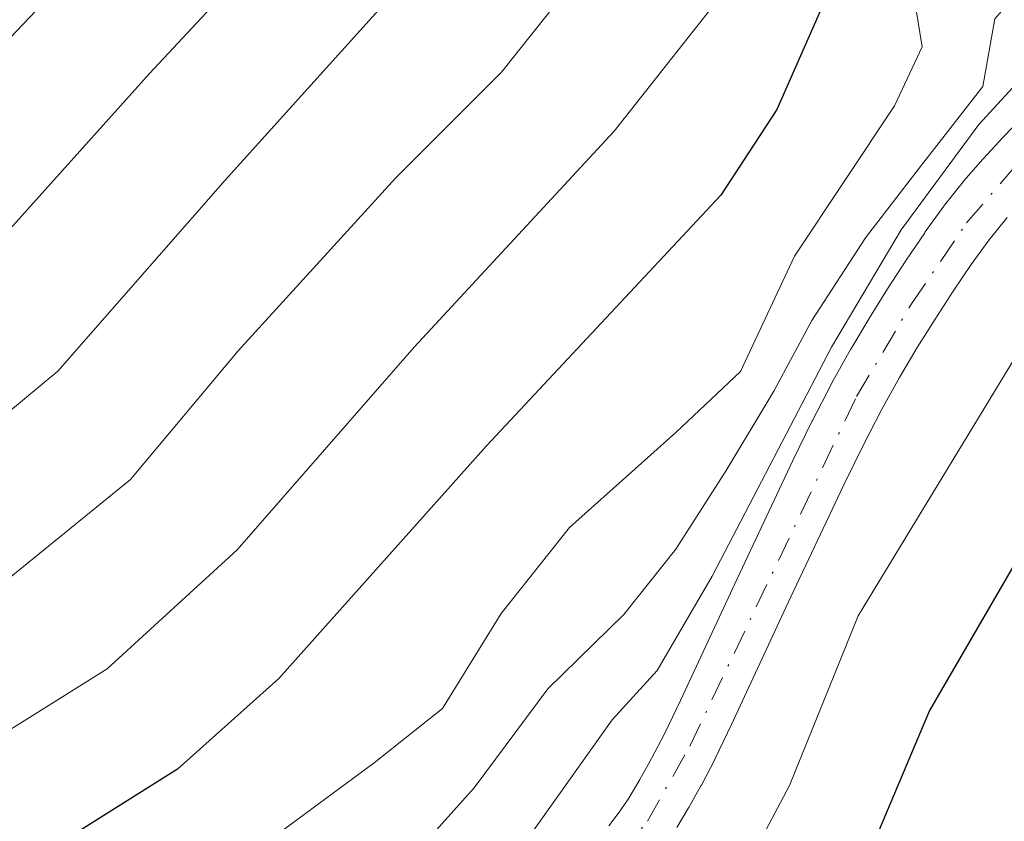
# Model space of a CAD drawing. Units: metres. Extents: x 589693 to 593120, y 4782232 to 4784592.
# Drawn here: x 592489 to 592542, y 4784122 to 4784164 of the extents above; entities that cross this region are included whole.
import ezdxf

# ---------------------------------------------------------------- set-up
doc = ezdxf.new("R2010")
doc.units = ezdxf.units.M
doc.header["$MEASUREMENT"] = 0
doc.linetypes.add('DGN Style 4', pattern=[2.638475, 1.318413, -0.659207, 0.001648, -0.659207])
for name, color, linetype, lineweight in [('Arbolado forestal CxS', 92, 'Continuous', 0), ('Corriente artificial Cxs', 4, 'Continuous', 13), ('Corriente artificial eje', 142, 'DGN Style 4', 0), ('Curva de nivel maestra', 30, 'Continuous', 30), ('Curva de nivel normal', 30, 'Continuous', 0), ('Suelo desnudo CxS', 253, 'Continuous', 0)]:
    doc.layers.add(name, color=color, linetype=linetype, lineweight=lineweight)

# ---------------------------------------------------------------- blocks, each defined once
blk = doc.blocks.new('*U23')
at = {"layer": 'Suelo desnudo CxS', "color": 253, "linetype": 'Continuous', "lineweight": 0}
for points in [[(592541.7478, 4784153.8364, 136.5845), (592540.7945, 4784152.6369, 136.664), (592539.8419, 4784151.3211, 136.5726), (592538.8847, 4784149.9026, 136.1495), (592537.9284, 4784148.4268, 135.3915), (592536.9782, 4784146.9124, 135.0233), (592536.0293, 4784145.324, 135.1624), (592535.0657, 4784143.5904, 134.9286), (592534.0758, 4784141.674, 134.5866), (592533.0622, 4784139.6018, 134.4173), (592530.1096, 4784133.3432, 133.3079), (592527.0899, 4784126.854, 132.4392), (592526.2264, 4784125.0522, 132.4101), (592526.2041, 4784125.0076, 132.4077), (592525.4925, 4784123.6413, 132.2943), (592525.4714, 4784123.6022, 132.2898), (592524.8285, 4784122.4522, 132.1393), (592524.8132, 4784122.4256, 132.1418), (592524.1938, 4784121.3847, 132.2109)], [(592520.5782, 4784121.4681, 135.0144), (592521.1248, 4784122.1952, 134.8536), (592521.3754, 4784122.5534, 134.7854), (592521.6319, 4784122.9461, 134.7881), (592522.2198, 4784123.9339, 134.8492), (592522.842, 4784125.0468, 135.0403), (592523.5318, 4784126.3713, 135.3075), (592524.3772, 4784128.1352, 135.6512), (592527.393, 4784134.616, 137.1496), (592530.3581, 4784140.901, 138.6672), (592531.3882, 4784143.0069, 138.4209), (592531.4029, 4784143.0362, 138.4224), (592532.4108, 4784144.9875, 138.5994), (592532.4324, 4784145.0278, 138.6043), (592533.4185, 4784146.8019, 139.1101), (592533.4362, 4784146.8328, 139.116), (592534.4112, 4784148.465, 139.4822), (592534.4283, 4784148.4929, 139.4898), (592535.3989, 4784150.0398, 139.8708), (592536.3824, 4784151.5574, 140.1853), (592537.3689, 4784153.0196, 140.3769), (592537.3973, 4784153.0602, 140.379), (592538.3842, 4784154.4234, 140.5777), (592538.4249, 4784154.4771, 140.5817), (592539.4198, 4784155.7289, 140.5563), (592539.4536, 4784155.7698, 140.5517), (592540.4675, 4784156.936, 140.3004), (592540.4975, 4784156.9694, 140.2902), (592541.5289, 4784158.086, 139.8305), (592542.5813, 4784159.1806, 139.3262)]]:
    blk.add_polyline3d(points, dxfattribs=at)
blk = doc.blocks.new('*U34')
at = {"layer": 'Corriente artificial Cxs', "color": 4, "linetype": 'Continuous', "lineweight": 13}
for points in [[(592541.7478, 4784153.8364, 136.5845), (592540.7945, 4784152.6369, 136.664), (592539.8419, 4784151.3211, 136.5726), (592538.8847, 4784149.9026, 136.1495), (592537.9284, 4784148.4268, 135.3915), (592536.9782, 4784146.9124, 135.0233), (592536.0293, 4784145.324, 135.1624), (592535.0657, 4784143.5904, 134.9286), (592534.0758, 4784141.674, 134.5866), (592533.0622, 4784139.6018, 134.4173), (592530.1096, 4784133.3432, 133.3079), (592527.0899, 4784126.854, 132.4392), (592526.2264, 4784125.0522, 132.4101), (592526.2041, 4784125.0076, 132.4077), (592525.4925, 4784123.6413, 132.2943), (592525.4714, 4784123.6022, 132.2898), (592524.8285, 4784122.4522, 132.1393), (592524.8132, 4784122.4256, 132.1418), (592524.1938, 4784121.3847, 132.2109)], [(592520.5782, 4784121.4681, 135.0144), (592521.1248, 4784122.1952, 134.8536), (592521.3754, 4784122.5534, 134.7854), (592521.6319, 4784122.9461, 134.7881), (592522.2198, 4784123.9339, 134.8492), (592522.842, 4784125.0468, 135.0403), (592523.5318, 4784126.3713, 135.3075), (592524.3772, 4784128.1352, 135.6512), (592527.393, 4784134.616, 137.1496), (592530.3581, 4784140.901, 138.6672), (592531.3882, 4784143.0069, 138.4209), (592531.4029, 4784143.0362, 138.4224), (592532.4108, 4784144.9875, 138.5994), (592532.4324, 4784145.0278, 138.6043), (592533.4185, 4784146.8019, 139.1101), (592533.4362, 4784146.8328, 139.116), (592534.4112, 4784148.465, 139.4822), (592534.4283, 4784148.4929, 139.4898), (592535.3989, 4784150.0398, 139.8708), (592536.3824, 4784151.5574, 140.1853), (592537.3689, 4784153.0196, 140.3769), (592537.3973, 4784153.0602, 140.379), (592538.3842, 4784154.4234, 140.5777), (592538.4249, 4784154.4771, 140.5817), (592539.4198, 4784155.7289, 140.5563), (592539.4536, 4784155.7698, 140.5517), (592540.4675, 4784156.936, 140.3004), (592540.4975, 4784156.9694, 140.2902), (592541.5289, 4784158.086, 139.8305), (592542.5813, 4784159.1806, 139.3262)]]:
    blk.add_polyline3d(points, dxfattribs=at)

msp = doc.modelspace()

# ---------------------------------------------------------------- linework, layer by layer
at = {"layer": 'Arbolado forestal CxS', "color": 92, "linetype": 'Continuous', "lineweight": 0}
for points in [[(592542.5813, 4784159.1806, 139.3262), (592541.5289, 4784158.086, 139.8305), (592540.4975, 4784156.9694, 140.2902), (592540.4675, 4784156.936, 140.3004), (592539.4536, 4784155.7698, 140.5517), (592539.4198, 4784155.7289, 140.5563), (592538.4249, 4784154.4771, 140.5817), (592538.3842, 4784154.4234, 140.5777), (592537.3973, 4784153.0602, 140.379), (592537.3689, 4784153.0196, 140.3769), (592536.3824, 4784151.5574, 140.1853), (592535.3989, 4784150.0398, 139.8708), (592534.4283, 4784148.4929, 139.4898), (592534.4112, 4784148.465, 139.4822), (592533.4362, 4784146.8328, 139.116), (592533.4185, 4784146.8019, 139.1101), (592532.4324, 4784145.0278, 138.6043), (592532.4108, 4784144.9875, 138.5994), (592531.4029, 4784143.0362, 138.4224), (592531.3882, 4784143.0069, 138.4209), (592530.3581, 4784140.901, 138.6672), (592527.393, 4784134.616, 137.1496), (592524.3772, 4784128.1352, 135.6512), (592523.5318, 4784126.3713, 135.3075), (592522.842, 4784125.0468, 135.0403), (592522.2198, 4784123.9339, 134.8492), (592521.6319, 4784122.9461, 134.7881), (592521.3754, 4784122.5534, 134.7854), (592521.1248, 4784122.1952, 134.8536), (592520.5782, 4784121.4681, 135.0144)], [(592542.5813, 4784159.1806, 139.3262), (592541.5289, 4784158.086, 139.8305), (592540.4975, 4784156.9694, 140.2902), (592540.4675, 4784156.936, 140.3004), (592539.4536, 4784155.7698, 140.5517), (592539.4198, 4784155.7289, 140.5563), (592538.4249, 4784154.4771, 140.5817), (592538.3842, 4784154.4234, 140.5777), (592537.3973, 4784153.0602, 140.379), (592537.3689, 4784153.0196, 140.3769), (592536.3824, 4784151.5574, 140.1853), (592535.3989, 4784150.0398, 139.8708), (592534.4283, 4784148.4929, 139.4898), (592534.4112, 4784148.465, 139.4822), (592533.4362, 4784146.8328, 139.116), (592533.4185, 4784146.8019, 139.1101), (592532.4324, 4784145.0278, 138.6043), (592532.4108, 4784144.9875, 138.5994), (592531.4029, 4784143.0362, 138.4224), (592531.3882, 4784143.0069, 138.4209), (592530.3581, 4784140.901, 138.6672), (592527.393, 4784134.616, 137.1496), (592524.3772, 4784128.1352, 135.6512), (592523.5318, 4784126.3713, 135.3075), (592522.842, 4784125.0468, 135.0403), (592522.2198, 4784123.9339, 134.8492), (592521.6319, 4784122.9461, 134.7881), (592521.3754, 4784122.5534, 134.7854), (592521.1248, 4784122.1952, 134.8536), (592520.5782, 4784121.4681, 135.0144)], [(592524.1938, 4784121.3847, 132.2109), (592524.8132, 4784122.4256, 132.1418), (592524.8285, 4784122.4522, 132.1393), (592525.4714, 4784123.6022, 132.2898), (592525.4925, 4784123.6413, 132.2943), (592526.2041, 4784125.0076, 132.4077), (592526.2264, 4784125.0522, 132.4101), (592527.0899, 4784126.854, 132.4392), (592530.1096, 4784133.3432, 133.3079), (592533.0622, 4784139.6018, 134.4173), (592534.0758, 4784141.674, 134.5866), (592535.0657, 4784143.5904, 134.9286), (592536.0293, 4784145.324, 135.1624), (592536.9782, 4784146.9124, 135.0233), (592537.9284, 4784148.4268, 135.3915), (592538.8847, 4784149.9026, 136.1495), (592539.8419, 4784151.3211, 136.5726), (592540.7945, 4784152.6369, 136.664), (592541.7478, 4784153.8364, 136.5845)], [(592524.1938, 4784121.3847, 132.2109), (592524.8132, 4784122.4256, 132.1418), (592524.8285, 4784122.4522, 132.1393), (592525.4714, 4784123.6022, 132.2898), (592525.4925, 4784123.6413, 132.2943), (592526.2041, 4784125.0076, 132.4077), (592526.2264, 4784125.0522, 132.4101), (592527.0899, 4784126.854, 132.4392), (592530.1096, 4784133.3432, 133.3079), (592533.0622, 4784139.6018, 134.4173), (592534.0758, 4784141.674, 134.5866), (592535.0657, 4784143.5904, 134.9286), (592536.0293, 4784145.324, 135.1624), (592536.9782, 4784146.9124, 135.0233), (592537.9284, 4784148.4268, 135.3915), (592538.8847, 4784149.9026, 136.1495), (592539.8419, 4784151.3211, 136.5726), (592540.7945, 4784152.6369, 136.664), (592541.7478, 4784153.8364, 136.5845)]]:
    msp.add_polyline3d(points, dxfattribs=at)
at = {"layer": 'Corriente artificial Cxs', "color": 4, "linetype": 'Continuous', "lineweight": 13}
for points in [[(592520.5782, 4784121.4681, 135.0144), (592521.1248, 4784122.1952, 134.8536), (592521.3754, 4784122.5534, 134.7854), (592521.6319, 4784122.9461, 134.7881), (592522.2198, 4784123.9339, 134.8492), (592522.842, 4784125.0468, 135.0403), (592523.5318, 4784126.3713, 135.3075), (592524.3772, 4784128.1352, 135.6512), (592527.393, 4784134.616, 137.1496), (592530.3581, 4784140.901, 138.6672), (592531.3882, 4784143.0069, 138.4209), (592531.4029, 4784143.0362, 138.4224), (592532.4108, 4784144.9875, 138.5994), (592532.4324, 4784145.0278, 138.6043), (592533.4185, 4784146.8019, 139.1101), (592533.4362, 4784146.8328, 139.116), (592534.4112, 4784148.465, 139.4822), (592534.4283, 4784148.4929, 139.4898), (592535.3989, 4784150.0398, 139.8708), (592536.3824, 4784151.5574, 140.1853), (592537.3689, 4784153.0196, 140.3769), (592537.3973, 4784153.0602, 140.379), (592538.3842, 4784154.4234, 140.5777), (592538.4249, 4784154.4771, 140.5817), (592539.4198, 4784155.7289, 140.5563), (592539.4536, 4784155.7698, 140.5517), (592540.4675, 4784156.936, 140.3004), (592540.4975, 4784156.9694, 140.2902), (592541.5289, 4784158.086, 139.8305), (592542.5813, 4784159.1806, 139.3262)], [(592541.7478, 4784153.8364, 136.5845), (592540.7945, 4784152.6369, 136.664), (592539.8419, 4784151.3211, 136.5726), (592538.8847, 4784149.9026, 136.1495), (592537.9284, 4784148.4268, 135.3915), (592536.9782, 4784146.9124, 135.0233), (592536.0293, 4784145.324, 135.1624), (592535.0657, 4784143.5904, 134.9286), (592534.0758, 4784141.674, 134.5866), (592533.0622, 4784139.6018, 134.4173), (592530.1096, 4784133.3432, 133.3079), (592527.0899, 4784126.854, 132.4392), (592526.2264, 4784125.0522, 132.4101), (592526.2041, 4784125.0076, 132.4077), (592525.4925, 4784123.6413, 132.2943), (592525.4714, 4784123.6022, 132.2898), (592524.8285, 4784122.4522, 132.1393), (592524.8132, 4784122.4256, 132.1418), (592524.1938, 4784121.3847, 132.2109)]]:
    msp.add_polyline3d(points, dxfattribs=at)
at = {"layer": 'Corriente artificial eje', "color": 142, "linetype": 'DGN Style 4', "lineweight": 0}
msp.add_polyline3d([(592521.0711, 4784119.7691, 133.6901), (592522.6181, 4784121.7131, 133.2084), (592524.8737, 4784125.7005, 133.803), (592533.7435, 4784144.2991, 136.6566), (592536.6636, 4784149.2333, 137.4758), (592539.5992, 4784153.5438, 138.5647), (592542.6205, 4784157.0573, 137.8501)], dxfattribs=at)
at = {"layer": 'Curva de nivel maestra', "color": 30, "linetype": 'Continuous', "lineweight": 30, "flags": 128}
for points, elevation in [([(592546.13, 4784214.1501), (592524.47, 4784207.0401), (592520.48, 4784205.4901), (592516.87, 4784201.4001), (592510.47, 4784188.6001), (592503.45, 4784178.8601), (592492.14, 4784166.9901), (592473.8, 4784147.7001), (592463.44, 4784141.5201), (592458.47, 4784136.5601), (592457.78, 4784132.6401), (592459.22, 4784127.0501), (592459.16, 4784121.1201), (592458.05, 4784115.8201), (592457.47, 4784112.8201), (592454.69, 4784108.1601), (592450.33, 4784099.5201), (592447.96, 4784092.1601), (592447.78, 4784088.4801), (592447.57, 4784081.9101), (592448.06, 4784070.8301), (592447.77, 4784062.1201), (592447.68, 4784050.6801)], 175), ([(592541.81, 4784182.4201), (592538.27, 4784180.9401), (592535.95, 4784178.5301), (592534.55, 4784175.0801), (592533.14, 4784167.8401), (592529.51, 4784159.5701), (592526.53, 4784155.0201), (592514.06, 4784141.6801), (592503.01, 4784129.3001), (592497.63, 4784124.4801), (592490.21, 4784119.8201), (592488.76, 4784118.6501), (592487.94, 4784116.3401), (592488.94, 4784110.9201), (592490.28, 4784106.2801), (592490.87, 4784098.8001), (592488.96, 4784090.6901), (592485.95, 4784083.3801), (592484.6, 4784075.8501), (592483.81, 4784062.6201), (592481.47, 4784044.5201)], 150), ([(592544.21, 4784138.9401), (592537.62, 4784127.6101), (592533.22, 4784117.1801), (592527.99, 4784108.2101), (592524.58, 4784094.0301), (592522.04, 4784071.8401), (592520.66, 4784052.7001)], 125)]:
    msp.add_lwpolyline(points, dxfattribs=dict(at, elevation=elevation))
at = {"layer": 'Curva de nivel normal', "color": 30, "linetype": 'Continuous', "lineweight": 0, "flags": 128}
for points, elevation in [([(592548.95, 4784189.64), (592537.6, 4784185.28), (592532.42, 4784181.49), (592530.87, 4784178.29), (592529.69, 4784172.37), (592527.33, 4784166.62), (592520.85, 4784158.42), (592510.22, 4784146.93), (592500.81, 4784136.15), (592493.88, 4784129.83), (592488.13, 4784126.22), (592484.13, 4784124.35), (592482.65, 4784122.43), (592482.39, 4784120.4), (592483.11, 4784109.66), (592483.11, 4784099.82), (592481.28, 4784093.3), (592478.91, 4784087.4), (592477.42, 4784077.39), (592476.3, 4784060.87), (592474.61, 4784046.58)], 155), ([(592541.86, 4784175.38), (592539.66, 4784173.25), (592537.41, 4784167.98), (592536.88, 4784165.09), (592537.23, 4784162.91), (592535.76, 4784159.76), (592530.45, 4784151.77), (592527.58, 4784145.64), (592524.13, 4784142.4), (592518.48, 4784137.34), (592514.84, 4784132.76), (592511.72, 4784127.72), (592508.09, 4784124.82), (592503.29, 4784121.28), (592497.26, 4784117.52), (592494.93, 4784114.66), (592495.4, 4784110.18), (592497.84, 4784104.32), (592498.34, 4784096.15), (592496.9, 4784089.92), (592493.22, 4784079.6), (592491.84, 4784066.86), (592490.36, 4784052.9)], 145), ([(592507.94, 4784174.15), (592496.14, 4784161.48), (592485.92, 4784150.12), (592478.1, 4784143.72), (592472.3, 4784140.98), (592465.8, 4784137.59), (592463.17, 4784134.29), (592462.57, 4784131.04), (592464.65, 4784127.48), (592465.53, 4784124.48), (592465.05, 4784118.48), (592462.12, 4784109.15), (592458.3, 4784100.15), (592457.36, 4784095.22), (592456.7, 4784091.41), (592457.28, 4784086.93), (592456.24, 4784081.26), (592455.14, 4784072.8), (592454.28, 4784056.5)], 170), ([(592511.56, 4784168.48), (592500.17, 4784155.82), (592491.26, 4784145.65), (592483, 4784138.82), (592475.66, 4784134.98), (592470.58, 4784131.48), (592469.62, 4784129.15), (592470.36, 4784125.7), (592470.77, 4784117.35), (592470.06, 4784111.37), (592469.67, 4784107.15), (592468.46, 4784102.82), (592467.57, 4784097.82), (592465.74, 4784095.15), (592464.62, 4784092.82), (592464.1, 4784089.15), (592463.93, 4784084.97), (592462.83, 4784079.76), (592461.91, 4784068.64), (592460.94, 4784043.44)], 165), ([(592519.79, 4784167.76), (592514.86, 4784161.55), (592509.22, 4784155.92), (592500.86, 4784146.73), (592495.13, 4784139.9), (592487.8, 4784133.96), (592480.8, 4784130.42), (592477.95, 4784128.48), (592476.93, 4784125.76), (592478.09, 4784119.44), (592475.77, 4784100.76), (592474.92, 4784095.78), (592473.84, 4784093.09), (592471.99, 4784090.73), (592470.9, 4784088), (592470.63, 4784084.3), (592469.82, 4784078.15), (592469.57, 4784073.48), (592468.76, 4784064.15), (592468.52, 4784057.17), (592468.12, 4784051.66)], 160), ([(592543.7009, 4784167.3846), (592541.096, 4784164.3886), (592540.461, 4784160.7902), (592537.0743, 4784156.4511), (592534.23, 4784152.75), (592531.3656, 4784148.3454), (592529.3485, 4784144.5977), (592526.8084, 4784140.3644), (592524.13, 4784136.19), (592521.37, 4784132.71), (592517.33, 4784128.75), (592513.4, 4784123.49), (592508.93, 4784118.5), (592502.76, 4784111.27), (592502.06, 4784108.76), (592502.77, 4784103.96), (592504.98, 4784097.6), (592504.93, 4784092.48), (592502.7, 4784084.82), (592500.73, 4784074.97), (592500.53, 4784065.09), (592499.43, 4784057.3), (592495.11, 4784042.82)], 140), ([(592501.87, 4784049.08), (592504.96, 4784059.93), (592506.32, 4784074), (592507.89, 4784083.14), (592509.75, 4784091.13), (592508.98, 4784098.82), (592506.81, 4784104.52), (592506.51, 4784106.9), (592507.18, 4784108.32), (592512.99, 4784116.18), (592520.74, 4784127.11), (592523.1328, 4784129.7362), (592526.0676, 4784134.7552), (592532.4176, 4784146.926), (592536.1218, 4784153.1702), (592540.2493, 4784158.7794), (592543.8476, 4784162.6952)], 135), ([(592542.23, 4784146.47), (592533.84, 4784132.64), (592530.18, 4784123.62), (592527.2, 4784117.99), (592522.63, 4784113.31), (592521, 4784109.77), (592520.86, 4784105.36), (592519.35, 4784095.7), (592517.03, 4784083.71), (592515.36, 4784070.38), (592515.16, 4784063.84), (592515.71, 4784057.78), (592515.29, 4784053.13)], 130)]:
    msp.add_lwpolyline(points, dxfattribs=dict(at, elevation=elevation))
at = {"layer": 'Suelo desnudo CxS', "color": 253, "linetype": 'Continuous', "lineweight": 0}
for points in [[(592542.5813, 4784159.1806, 139.3262), (592541.5289, 4784158.086, 139.8305), (592540.4975, 4784156.9694, 140.2902), (592540.4675, 4784156.936, 140.3004), (592539.4536, 4784155.7698, 140.5517), (592539.4198, 4784155.7289, 140.5563), (592538.4249, 4784154.4771, 140.5817), (592538.3842, 4784154.4234, 140.5777), (592537.3973, 4784153.0602, 140.379), (592537.3689, 4784153.0196, 140.3769), (592536.3824, 4784151.5574, 140.1853), (592535.3989, 4784150.0398, 139.8708), (592534.4283, 4784148.4929, 139.4898), (592534.4112, 4784148.465, 139.4822), (592533.4362, 4784146.8328, 139.116), (592533.4185, 4784146.8019, 139.1101), (592532.4324, 4784145.0278, 138.6043), (592532.4108, 4784144.9875, 138.5994), (592531.4029, 4784143.0362, 138.4224), (592531.3882, 4784143.0069, 138.4209), (592530.3581, 4784140.901, 138.6672), (592527.393, 4784134.616, 137.1496), (592524.3772, 4784128.1352, 135.6512), (592523.5318, 4784126.3713, 135.3075), (592522.842, 4784125.0468, 135.0403), (592522.2198, 4784123.9339, 134.8492), (592521.6319, 4784122.9461, 134.7881), (592521.3754, 4784122.5534, 134.7854), (592521.1248, 4784122.1952, 134.8536), (592520.5782, 4784121.4681, 135.0144)], [(592524.1938, 4784121.3847, 132.2109), (592524.8132, 4784122.4256, 132.1418), (592524.8285, 4784122.4522, 132.1393), (592525.4714, 4784123.6022, 132.2898), (592525.4925, 4784123.6413, 132.2943), (592526.2041, 4784125.0076, 132.4077), (592526.2264, 4784125.0522, 132.4101), (592527.0899, 4784126.854, 132.4392), (592530.1096, 4784133.3432, 133.3079), (592533.0622, 4784139.6018, 134.4173), (592534.0758, 4784141.674, 134.5866), (592535.0657, 4784143.5904, 134.9286), (592536.0293, 4784145.324, 135.1624), (592536.9782, 4784146.9124, 135.0233), (592537.9284, 4784148.4268, 135.3915), (592538.8847, 4784149.9026, 136.1495), (592539.8419, 4784151.3211, 136.5726), (592540.7945, 4784152.6369, 136.664), (592541.7478, 4784153.8364, 136.5845)]]:
    msp.add_polyline3d(points, dxfattribs=at)

# ---------------------------------------------------------------- block references
at = {"layer": 'Corriente artificial Cxs', "color": 4, "linetype": 'Continuous', "lineweight": 13}
msp.add_blockref('*U34', (0, 0), dxfattribs=at)
at = {"layer": 'Suelo desnudo CxS', "color": 253, "linetype": 'Continuous', "lineweight": 0}
msp.add_blockref('*U23', (0, 0), dxfattribs=at)

doc.saveas('drawing.dxf')
